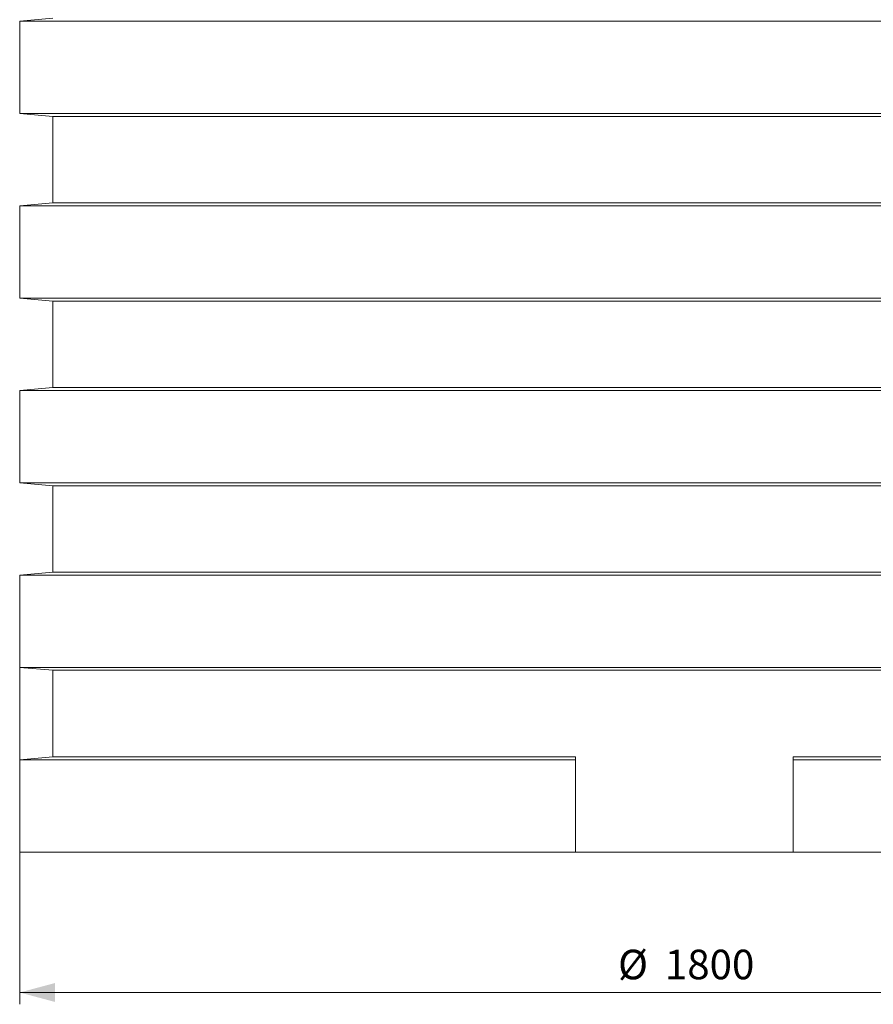
# Model space of a CAD drawing. Units: millimetres. Extents: x 0 to 594, y 0 to 420.
# Drawn here: x 142 to 214, y 255 to 338 of the extents above; entities that cross this region are included whole.
import ezdxf

# ---------------------------------------------------------------- set-up
doc = ezdxf.new("R2010")
doc.units = ezdxf.units.MM
doc.layers.add('1', color=7, linetype='Continuous', true_color=0xffffff)
doc.styles.add('Arial Unicode MS', font='Arial')
doc.dimstyles.get("Standard").update_dxf_attribs({"dimtxt": 0.18, "dimasz": 0.18, "dimexe": 0.18, "dimexo": 0.0625, "dimgap": 0.09, "dimtad": 0, "dimtih": 1, "dimtoh": 1, "dimdec": 4, "dimzin": 0, "dimdsep": 46, "dimtxsty": 'Standard', "dimcen": 0.09, "dimadec": 0, "dimazin": 0, "dimtfac": 1, "dimtdec": 4, "dimtofl": 0, "dimtmove": 0, "dimatfit": 3, "dimfxl": 1, "dimtolj": 1, "dimtzin": 0, "dimarcsym": 0})

# ---------------------------------------------------------------- blocks, each defined once
blk = doc.blocks.new('_U0')
at = {"layer": '1', "color": 1, "lineweight": 13}
for p, q in [((141.814, 283.395), (141.814, 254.884)), ((254.314, 283.395), (254.314, 254.884)), ((141.814, 255.884), (254.314, 255.884))]:
    blk.add_line(p, q, dxfattribs=at)
at = {"layer": '1', "color": 1, "lineweight": 18}
for points in [[(141.814, 255.884), (144.814, 256.688), (144.814, 255.08)], [(254.314, 255.884), (251.314, 255.08), (251.314, 256.688)]]:
    blk.add_solid(points, dxfattribs=at)
at = {"layer": '1', "color": 7, "linetype": 'Continuous', "lineweight": 13, "char_height": 2.5, "attachment_point": 7, "line_spacing_factor": 1.047437, "style": 'Arial Unicode MS'}
for s, insert in [('\\fArial|b0|i0;%%c', (192.454, 257.003)), ('\\fArial|b0|i0;\\W1.0000;1800', (196.419, 257.003))]:
    blk.add_mtext(s, dxfattribs=dict(at, insert=insert))

msp = doc.modelspace()

# ---------------------------------------------------------------- linework, layer by layer
at = {"layer": '1', "color": 3, "linetype": 'Continuous', "lineweight": 18}
for p, q in [((141.814, 338.082), (144.626, 338.328)), ((141.814, 338.082), (141.814, 330.27)), ((198.064, 338.082), (141.814, 338.082)), ((254.314, 338.082), (198.064, 338.082)), ((144.626, 330.023), (141.814, 330.27)), ((198.064, 330.27), (141.814, 330.27)), ((144.626, 330.023), (144.626, 322.703)), ((198.064, 330.023), (144.626, 330.023)), ((254.314, 330.27), (198.064, 330.27)), ((251.501, 330.023), (198.064, 330.023)), ((141.814, 322.457), (144.626, 322.703)), ((141.814, 322.457), (141.814, 314.645)), ((198.064, 322.457), (141.814, 322.457)), ((144.626, 322.703), (251.501, 322.703)), ((254.314, 322.457), (198.064, 322.457)), ((144.626, 314.398), (141.814, 314.645)), ((198.064, 314.645), (141.814, 314.645)), ((144.626, 314.398), (144.626, 307.078)), ((198.064, 314.398), (144.626, 314.398)), ((254.314, 314.645), (198.064, 314.645)), ((251.501, 314.398), (198.064, 314.398)), ((141.814, 306.832), (144.626, 307.078)), ((141.814, 306.832), (141.814, 299.02)), ((198.064, 306.832), (141.814, 306.832)), ((144.626, 307.078), (251.501, 307.078)), ((254.314, 306.832), (198.064, 306.832)), ((144.626, 298.773), (141.814, 299.02)), ((198.064, 299.02), (141.814, 299.02)), ((144.626, 298.773), (144.626, 291.453)), ((198.064, 298.773), (144.626, 298.773)), ((254.314, 299.02), (198.064, 299.02)), ((251.501, 298.773), (198.064, 298.773)), ((141.814, 291.207), (144.626, 291.453)), ((198.064, 291.207), (141.814, 291.207)), ((141.814, 291.207), (141.814, 283.395)), ((144.626, 291.453), (251.501, 291.453)), ((254.314, 291.207), (198.064, 291.207)), ((144.626, 283.148), (141.814, 283.395)), ((198.064, 283.395), (141.814, 283.395)), ((254.314, 283.395), (198.064, 283.395)), ((144.626, 283.148), (144.626, 275.828)), ((198.064, 283.148), (144.626, 283.148)), ((251.501, 283.148), (198.064, 283.148)), ((144.626, 275.828), (141.814, 275.582)), ((188.845, 275.828), (144.626, 275.828)), ((207.283, 275.828), (251.501, 275.828)), ((141.814, 275.582), (141.814, 267.77)), ((188.845, 275.582), (141.814, 275.582)), ((188.845, 267.77), (188.845, 275.582)), ((207.283, 275.582), (207.283, 267.77)), ((207.283, 275.582), (254.314, 275.582)), ((188.845, 267.77), (141.814, 267.77)), ((188.845, 267.77), (207.283, 267.77)), ((207.283, 267.77), (254.314, 267.77))]:
    msp.add_line(p, q, dxfattribs=at)
for points in [[(188.845, 275.582), (188.845, 275.664), (188.845, 275.746), (188.845, 275.828)], [(207.283, 275.828), (207.283, 275.746), (207.283, 275.664), (207.283, 275.582)]]:
    msp.add_open_spline(points, degree=3, dxfattribs=at)

# ---------------------------------------------------------------- dimensions: what is measured, and where the dimension line sits
at = {"layer": '1', "color": 7, "linetype": 'Continuous', "lineweight": 13}
dim = msp.add_linear_dim(base=(254.314, 255.884), p1=(141.814, 287.301), p2=(254.314, 287.301), dimstyle='Standard', override={"dimtxt": 2.5, "dimasz": 3, "dimexe": 1, "dimexo": 0, "dimgap": 1.25, "dimtad": 1, "dimtih": 0, "dimtoh": 0, "dimdec": 0, "dimlfac": 16, "dimzin": 8, "dimdsep": 46, "dimlunit": 2, "dimpost": '%%c<>', "dimtxsty": 'Arial Unicode MS', "dimsah": 1, "dimse1": 0, "dimse2": 0, "dimsd1": 0, "dimsd2": 0, "dimclrd": 1, "dimclre": 1, "dimclrt": 7, "dimtol": 0, "dimtm": -0.1, "dimtfac": 0.7, "dimtdec": 2, "dimtofl": 1, "dimtmove": 0, "dimtzin": 8, "dimlwd": 13, "dimlwe": 13}, dxfattribs=at)
dim.commit()
dim.dimension.update_dxf_attribs({"geometry": '_U0', "text_midpoint": (198.064, 255.884), "dimtype": 160})

doc.saveas('drawing.dxf')
